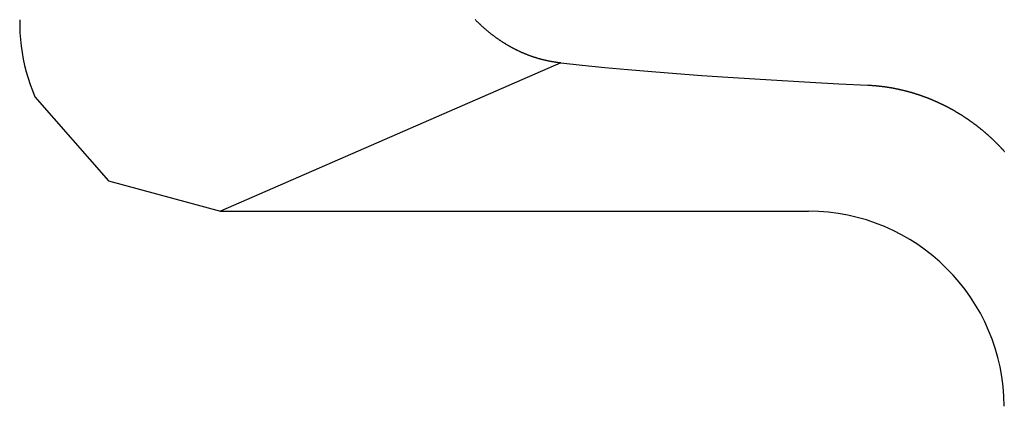
# Model space of a CAD drawing. Extents: x 0 to 217, y 45 to 239.
# Drawn here: x 80 to 82, y 214 to 215 of the extents above; entities that cross this region are included whole.
import ezdxf

# ---------------------------------------------------------------- set-up
doc = ezdxf.new("R2010")
doc.units = 0
doc.header["$MEASUREMENT"] = 0
doc.layers.add('PIC15', color=7, linetype='CONTINUOUS')

msp = doc.modelspace()

# ---------------------------------------------------------------- linework, layer by layer
at = {"layer": 'PIC15', "color": 7, "linetype": 'Continuous'}
for p, q in [((80.0109, 215.244), (80.0109, 215.2311)), ((80.8952, 215.2436), (80.8945, 215.2443)), ((80.896, 215.2429), (80.8952, 215.2436)), ((80.8967, 215.2421), (80.896, 215.2429)), ((80.8974, 215.2414), (80.8967, 215.2421)), ((80.8981, 215.2407), (80.8974, 215.2414)), ((80.8988, 215.24), (80.8981, 215.2407)), ((80.8996, 215.2393), (80.8988, 215.24)), ((80.9003, 215.2386), (80.8996, 215.2393)), ((80.0109, 215.2311), (80.0114, 215.2183)), ((80.901, 215.2378), (80.9003, 215.2386)), ((80.9017, 215.2371), (80.901, 215.2378)), ((80.9025, 215.2364), (80.9017, 215.2371)), ((80.9032, 215.2357), (80.9025, 215.2364)), ((80.9039, 215.235), (80.9032, 215.2357)), ((80.9047, 215.2344), (80.9039, 215.235)), ((80.9054, 215.2337), (80.9047, 215.2344)), ((80.9061, 215.233), (80.9054, 215.2337)), ((80.9069, 215.2323), (80.9061, 215.233)), ((80.9076, 215.2316), (80.9069, 215.2323)), ((80.9084, 215.2309), (80.9076, 215.2316)), ((80.9091, 215.2303), (80.9084, 215.2309)), ((80.9099, 215.2296), (80.9091, 215.2303)), ((80.9106, 215.2289), (80.9099, 215.2296)), ((80.9114, 215.2282), (80.9106, 215.2289)), ((80.9121, 215.2276), (80.9114, 215.2282)), ((80.9129, 215.2269), (80.9121, 215.2276)), ((80.9136, 215.2263), (80.9129, 215.2269)), ((80.9144, 215.2256), (80.9136, 215.2263)), ((80.9151, 215.2249), (80.9144, 215.2256)), ((80.9159, 215.2243), (80.9151, 215.2249)), ((80.9167, 215.2236), (80.9159, 215.2243)), ((80.9174, 215.223), (80.9167, 215.2236)), ((80.9182, 215.2224), (80.9174, 215.223)), ((80.9189, 215.2217), (80.9182, 215.2224)), ((80.9197, 215.2211), (80.9189, 215.2217)), ((80.9205, 215.2205), (80.9197, 215.2211)), ((80.9212, 215.2198), (80.9205, 215.2205)), ((80.0114, 215.2183), (80.0123, 215.2055)), ((80.0123, 215.2055), (80.0136, 215.1928)), ((80.922, 215.2192), (80.9212, 215.2198)), ((80.9228, 215.2186), (80.922, 215.2192)), ((80.9236, 215.218), (80.9228, 215.2186)), ((80.9243, 215.2173), (80.9236, 215.218)), ((80.9251, 215.2167), (80.9243, 215.2173)), ((80.9259, 215.2161), (80.9251, 215.2167)), ((80.9267, 215.2155), (80.9259, 215.2161)), ((80.9275, 215.2149), (80.9267, 215.2155)), ((80.9283, 215.2143), (80.9275, 215.2149)), ((80.929, 215.2137), (80.9283, 215.2143)), ((80.9298, 215.2131), (80.929, 215.2137)), ((80.9306, 215.2125), (80.9298, 215.2131)), ((80.9314, 215.2119), (80.9306, 215.2125)), ((80.9322, 215.2113), (80.9314, 215.2119)), ((80.933, 215.2107), (80.9322, 215.2113)), ((80.9338, 215.2101), (80.933, 215.2107)), ((80.9346, 215.2096), (80.9338, 215.2101)), ((80.9354, 215.209), (80.9346, 215.2096)), ((80.9362, 215.2084), (80.9354, 215.209)), ((80.937, 215.2078), (80.9362, 215.2084)), ((80.9378, 215.2073), (80.937, 215.2078)), ((80.9386, 215.2067), (80.9378, 215.2073)), ((80.9394, 215.2061), (80.9386, 215.2067)), ((80.9402, 215.2056), (80.9394, 215.2061)), ((80.941, 215.205), (80.9402, 215.2056)), ((80.9418, 215.2045), (80.941, 215.205)), ((80.9427, 215.2039), (80.9418, 215.2045)), ((80.9435, 215.2034), (80.9427, 215.2039)), ((80.9443, 215.2028), (80.9435, 215.2034)), ((80.9451, 215.2023), (80.9443, 215.2028)), ((80.9459, 215.2018), (80.9451, 215.2023)), ((80.9467, 215.2012), (80.9459, 215.2018)), ((80.9476, 215.2007), (80.9467, 215.2012)), ((80.0136, 215.1928), (80.0155, 215.1801)), ((80.9484, 215.2002), (80.9476, 215.2007)), ((80.9492, 215.1996), (80.9484, 215.2002)), ((80.95, 215.1991), (80.9492, 215.1996)), ((80.9509, 215.1986), (80.95, 215.1991)), ((80.9517, 215.1981), (80.9509, 215.1986)), ((80.9525, 215.1976), (80.9517, 215.1981)), ((80.9534, 215.197), (80.9525, 215.1976)), ((80.9542, 215.1965), (80.9534, 215.197)), ((80.955, 215.196), (80.9542, 215.1965)), ((80.9559, 215.1955), (80.955, 215.196)), ((80.9567, 215.195), (80.9559, 215.1955)), ((80.9576, 215.1945), (80.9567, 215.195)), ((80.9584, 215.194), (80.9576, 215.1945)), ((80.9593, 215.1936), (80.9584, 215.194)), ((80.9601, 215.1931), (80.9593, 215.1936)), ((80.961, 215.1926), (80.9601, 215.1931)), ((80.9618, 215.1921), (80.961, 215.1926)), ((80.9627, 215.1916), (80.9618, 215.1921)), ((80.9635, 215.1912), (80.9627, 215.1916)), ((80.9644, 215.1907), (80.9635, 215.1912)), ((80.9652, 215.1902), (80.9644, 215.1907)), ((80.9661, 215.1897), (80.9652, 215.1902)), ((80.9669, 215.1893), (80.9661, 215.1897)), ((80.9678, 215.1888), (80.9669, 215.1893)), ((80.9686, 215.1884), (80.9678, 215.1888)), ((80.9695, 215.1879), (80.9686, 215.1884)), ((80.9704, 215.1875), (80.9695, 215.1879)), ((80.9712, 215.187), (80.9704, 215.1875)), ((80.9721, 215.1866), (80.9712, 215.187)), ((80.973, 215.1861), (80.9721, 215.1866)), ((80.9738, 215.1857), (80.973, 215.1861)), ((80.9747, 215.1853), (80.9738, 215.1857)), ((80.9756, 215.1848), (80.9747, 215.1853)), ((80.9764, 215.1844), (80.9756, 215.1848)), ((80.9773, 215.184), (80.9764, 215.1844)), ((80.9782, 215.1836), (80.9773, 215.184)), ((80.9791, 215.1832), (80.9782, 215.1836)), ((80.9799, 215.1827), (80.9791, 215.1832)), ((80.9808, 215.1823), (80.9799, 215.1827)), ((80.9817, 215.1819), (80.9808, 215.1823)), ((80.9826, 215.1815), (80.9817, 215.1819)), ((80.0155, 215.1801), (80.0177, 215.1676)), ((80.0177, 215.1676), (80.0204, 215.1551)), ((80.9835, 215.1811), (80.9826, 215.1815)), ((80.9843, 215.1807), (80.9835, 215.1811)), ((80.9852, 215.1803), (80.9843, 215.1807)), ((80.9861, 215.1799), (80.9852, 215.1803)), ((80.987, 215.1796), (80.9861, 215.1799)), ((80.9879, 215.1792), (80.987, 215.1796)), ((80.9888, 215.1788), (80.9879, 215.1792)), ((80.9897, 215.1784), (80.9888, 215.1788)), ((80.9906, 215.178), (80.9897, 215.1784)), ((80.9915, 215.1777), (80.9906, 215.178)), ((80.9924, 215.1773), (80.9915, 215.1777)), ((80.9933, 215.1769), (80.9924, 215.1773)), ((80.9942, 215.1766), (80.9933, 215.1769)), ((80.9951, 215.1762), (80.9942, 215.1766)), ((80.996, 215.1759), (80.9951, 215.1762)), ((80.9969, 215.1755), (80.996, 215.1759)), ((80.9978, 215.1752), (80.9969, 215.1755)), ((80.9987, 215.1748), (80.9978, 215.1752)), ((80.9996, 215.1745), (80.9987, 215.1748)), ((81.0005, 215.1742), (80.9996, 215.1745)), ((81.0014, 215.1738), (81.0005, 215.1742)), ((81.0023, 215.1735), (81.0014, 215.1738)), ((81.0032, 215.1732), (81.0023, 215.1735)), ((81.0041, 215.1728), (81.0032, 215.1732)), ((81.005, 215.1725), (81.0041, 215.1728)), ((81.006, 215.1722), (81.005, 215.1725)), ((81.0069, 215.1719), (81.006, 215.1722)), ((81.0078, 215.1716), (81.0069, 215.1719)), ((81.0087, 215.1713), (81.0078, 215.1716)), ((81.0096, 215.171), (81.0087, 215.1713)), ((81.0106, 215.1707), (81.0096, 215.171)), ((81.0115, 215.1704), (81.0106, 215.1707)), ((81.0124, 215.1701), (81.0115, 215.1704)), ((81.0133, 215.1698), (81.0124, 215.1701)), ((81.0143, 215.1695), (81.0133, 215.1698)), ((81.0152, 215.1692), (81.0143, 215.1695)), ((81.0161, 215.169), (81.0152, 215.1692)), ((81.017, 215.1687), (81.0161, 215.169)), ((81.018, 215.1684), (81.017, 215.1687)), ((81.0189, 215.1682), (81.018, 215.1684)), ((81.0198, 215.1679), (81.0189, 215.1682)), ((81.0208, 215.1676), (81.0198, 215.1679)), ((81.0217, 215.1674), (81.0208, 215.1676)), ((81.0227, 215.1671), (81.0217, 215.1674)), ((81.0236, 215.1669), (81.0227, 215.1671)), ((81.0246, 215.1666), (81.0236, 215.1669)), ((81.0255, 215.1664), (81.0246, 215.1666)), ((81.0265, 215.1662), (81.0255, 215.1664)), ((81.0274, 215.1659), (81.0265, 215.1662)), ((81.0284, 215.1657), (81.0274, 215.1659)), ((81.0293, 215.1655), (81.0284, 215.1657)), ((81.0303, 215.1652), (81.0293, 215.1655)), ((81.0313, 215.165), (81.0303, 215.1652)), ((81.0322, 215.1648), (81.0313, 215.165)), ((81.0332, 215.1646), (81.0322, 215.1648)), ((81.0341, 215.1644), (81.0332, 215.1646)), ((81.0351, 215.1642), (81.0341, 215.1644)), ((81.036, 215.164), (81.0351, 215.1642)), ((81.037, 215.1638), (81.036, 215.164)), ((81.0379, 215.1636), (81.037, 215.1638)), ((81.0388, 215.1634), (81.0379, 215.1636)), ((81.0398, 215.1632), (81.0388, 215.1634)), ((81.0407, 215.163), (81.0398, 215.1632)), ((81.0416, 215.1628), (81.0407, 215.163)), ((81.0426, 215.1627), (81.0416, 215.1628)), ((81.0435, 215.1625), (81.0426, 215.1627)), ((80.0204, 215.1551), (80.0236, 215.1428)), ((81.0605, 215.1601), (80.4002, 214.8728)), ((81.0445, 215.1623), (81.0435, 215.1625)), ((81.0455, 215.1622), (81.0445, 215.1623)), ((81.0465, 215.162), (81.0455, 215.1622)), ((81.0476, 215.1618), (81.0465, 215.162)), ((81.0486, 215.1617), (81.0476, 215.1618)), ((81.0497, 215.1615), (81.0486, 215.1617)), ((81.0508, 215.1614), (81.0497, 215.1615)), ((81.052, 215.1612), (81.0508, 215.1614)), ((81.0531, 215.1611), (81.052, 215.1612)), ((81.0542, 215.1609), (81.0531, 215.1611)), ((81.0553, 215.1608), (81.0542, 215.1609)), ((81.0563, 215.1606), (81.0553, 215.1608)), ((81.0573, 215.1605), (81.0563, 215.1606)), ((81.0582, 215.1604), (81.0573, 215.1605)), ((81.0591, 215.1603), (81.0582, 215.1604)), ((81.0598, 215.1602), (81.0591, 215.1603)), ((81.0605, 215.1601), (81.0598, 215.1602)), ((81.0605, 215.1601), (81.1025, 215.1558)), ((81.1025, 215.1558), (81.146, 215.1516)), ((81.146, 215.1516), (81.191, 215.1475)), ((81.191, 215.1475), (81.2375, 215.1436)), ((81.2375, 215.1436), (81.2853, 215.1398)), ((80.0236, 215.1428), (80.0271, 215.1306)), ((80.0271, 215.1306), (80.0311, 215.1185)), ((81.2853, 215.1398), (81.3346, 215.1361)), ((81.3346, 215.1361), (81.3851, 215.1326)), ((81.3851, 215.1326), (81.437, 215.1292)), ((81.437, 215.1292), (81.4901, 215.1259)), ((81.4901, 215.1259), (81.5444, 215.1229)), ((80.0311, 215.1185), (80.0356, 215.1065)), ((80.0356, 215.1065), (80.0405, 215.0947)), ((81.5444, 215.1229), (81.5999, 215.1199)), ((81.5999, 215.1199), (81.6565, 215.1171)), ((81.6565, 215.1171), (81.657, 215.1171)), ((81.657, 215.1171), (81.6575, 215.1171)), ((81.6575, 215.1171), (81.6581, 215.1171)), ((81.6581, 215.1171), (81.6587, 215.117)), ((81.6587, 215.117), (81.6594, 215.117)), ((81.6594, 215.117), (81.6601, 215.1169)), ((81.6601, 215.1169), (81.6609, 215.1169)), ((81.6609, 215.1169), (81.6616, 215.1169)), ((81.6616, 215.1169), (81.6624, 215.1168)), ((81.6624, 215.1168), (81.6632, 215.1168)), ((81.6632, 215.1168), (81.6639, 215.1167)), ((81.6639, 215.1167), (81.6647, 215.1167)), ((81.6647, 215.1167), (81.6654, 215.1166)), ((81.6654, 215.1166), (81.6661, 215.1166)), ((81.6661, 215.1166), (81.6668, 215.1165)), ((81.6668, 215.1165), (81.6675, 215.1165)), ((81.6675, 215.1165), (81.6682, 215.1164)), ((81.6682, 215.1164), (81.6689, 215.1163)), ((81.6689, 215.1163), (81.6696, 215.1163)), ((81.6696, 215.1163), (81.6702, 215.1162)), ((81.6702, 215.1162), (81.6709, 215.1162)), ((81.6709, 215.1162), (81.6715, 215.1161)), ((81.6715, 215.1161), (81.6722, 215.1161)), ((81.6722, 215.1161), (81.6728, 215.116)), ((81.6728, 215.116), (81.6735, 215.1159)), ((81.6735, 215.1159), (81.6742, 215.1159)), ((81.6742, 215.1159), (81.6749, 215.1158)), ((81.6749, 215.1158), (81.6755, 215.1157)), ((81.6755, 215.1157), (81.6762, 215.1157)), ((81.6762, 215.1157), (81.6769, 215.1156)), ((81.6769, 215.1156), (81.6776, 215.1155)), ((81.6776, 215.1155), (81.6783, 215.1154)), ((81.6783, 215.1154), (81.679, 215.1154)), ((81.679, 215.1154), (81.6796, 215.1153)), ((81.6796, 215.1153), (81.6803, 215.1152)), ((81.6803, 215.1152), (81.681, 215.1151)), ((81.681, 215.1151), (81.6817, 215.1151)), ((81.6817, 215.1151), (81.6824, 215.115)), ((81.6824, 215.115), (81.6831, 215.1149)), ((81.6831, 215.1149), (81.6837, 215.1148)), ((81.6837, 215.1148), (81.6844, 215.1147)), ((81.6844, 215.1147), (81.6851, 215.1146)), ((81.6851, 215.1146), (81.6858, 215.1146)), ((81.6858, 215.1146), (81.6865, 215.1145)), ((81.6865, 215.1145), (81.6871, 215.1144)), ((81.6871, 215.1144), (81.6878, 215.1143)), ((81.6878, 215.1143), (81.6885, 215.1142)), ((81.6885, 215.1142), (81.6892, 215.1141)), ((81.6892, 215.1141), (81.6899, 215.114)), ((81.6899, 215.114), (81.6905, 215.1139)), ((81.6905, 215.1139), (81.6912, 215.1138)), ((81.6912, 215.1138), (81.6919, 215.1137)), ((81.6919, 215.1137), (81.6926, 215.1136)), ((81.6926, 215.1136), (81.6933, 215.1135)), ((81.6933, 215.1135), (81.6939, 215.1134)), ((81.6939, 215.1134), (81.6946, 215.1133)), ((81.6946, 215.1133), (81.6953, 215.1132)), ((81.6953, 215.1132), (81.696, 215.1131)), ((81.696, 215.1131), (81.6967, 215.113)), ((81.6967, 215.113), (81.6974, 215.1129)), ((81.6974, 215.1129), (81.698, 215.1127)), ((81.698, 215.1127), (81.6987, 215.1126)), ((81.6987, 215.1126), (81.6994, 215.1125)), ((81.6994, 215.1125), (81.7001, 215.1124)), ((81.7001, 215.1124), (81.7008, 215.1123)), ((81.7008, 215.1123), (81.7014, 215.1122)), ((81.7014, 215.1122), (81.7021, 215.1121)), ((81.7021, 215.1121), (81.7028, 215.1119)), ((81.7028, 215.1119), (81.7035, 215.1118)), ((81.7035, 215.1118), (81.7042, 215.1117)), ((81.7042, 215.1117), (81.7048, 215.1116)), ((81.7048, 215.1116), (81.7055, 215.1114)), ((81.7055, 215.1114), (81.7062, 215.1113)), ((81.7062, 215.1113), (81.7069, 215.1112)), ((81.7069, 215.1112), (81.7076, 215.111)), ((81.7076, 215.111), (81.7083, 215.1109)), ((81.7083, 215.1109), (81.7089, 215.1108)), ((81.7089, 215.1108), (81.7096, 215.1106)), ((81.7096, 215.1106), (81.7103, 215.1105)), ((81.7103, 215.1105), (81.711, 215.1104)), ((81.711, 215.1104), (81.7117, 215.1102)), ((81.7117, 215.1102), (81.7123, 215.1101)), ((81.7123, 215.1101), (81.713, 215.11)), ((81.713, 215.11), (81.7137, 215.1098)), ((81.7137, 215.1098), (81.7144, 215.1097)), ((81.7144, 215.1097), (81.7151, 215.1095)), ((81.7151, 215.1095), (81.7157, 215.1094)), ((81.7157, 215.1094), (81.7164, 215.1092)), ((81.7164, 215.1092), (81.7171, 215.1091)), ((81.7171, 215.1091), (81.7178, 215.1089)), ((81.7178, 215.1089), (81.7185, 215.1088)), ((81.7185, 215.1088), (81.7192, 215.1086)), ((81.7192, 215.1086), (81.7198, 215.1085)), ((81.7198, 215.1085), (81.7205, 215.1083)), ((81.7205, 215.1083), (81.7212, 215.1082)), ((81.7212, 215.1082), (81.7219, 215.108)), ((81.7219, 215.108), (81.7226, 215.1078)), ((81.7226, 215.1078), (81.7232, 215.1077)), ((81.7232, 215.1077), (81.7239, 215.1075)), ((81.7239, 215.1075), (81.7246, 215.1073)), ((81.7246, 215.1073), (81.7253, 215.1072)), ((81.7253, 215.1072), (81.726, 215.107)), ((81.726, 215.107), (81.7267, 215.1068)), ((81.7267, 215.1068), (81.7273, 215.1067)), ((81.7273, 215.1067), (81.728, 215.1065)), ((81.728, 215.1065), (81.7287, 215.1063)), ((81.7287, 215.1063), (81.7294, 215.1062)), ((81.7294, 215.1062), (81.7301, 215.106)), ((81.7301, 215.106), (81.7307, 215.1058)), ((81.7307, 215.1058), (81.7314, 215.1056)), ((81.7314, 215.1056), (81.7321, 215.1054)), ((81.7321, 215.1054), (81.7328, 215.1053)), ((80.0405, 215.0947), (80.1832, 214.9312)), ((81.7328, 215.1053), (81.7335, 215.1051)), ((81.7335, 215.1051), (81.7342, 215.1049)), ((81.7342, 215.1049), (81.7348, 215.1047)), ((81.7348, 215.1047), (81.7355, 215.1045)), ((81.7355, 215.1045), (81.7362, 215.1043)), ((81.7362, 215.1043), (81.7369, 215.1042)), ((81.7369, 215.1042), (81.7376, 215.104)), ((81.7376, 215.104), (81.7382, 215.1038)), ((81.7382, 215.1038), (81.7389, 215.1036)), ((81.7389, 215.1036), (81.7396, 215.1034)), ((81.7396, 215.1034), (81.7403, 215.1032)), ((81.7403, 215.1032), (81.741, 215.103)), ((81.741, 215.103), (81.7416, 215.1028)), ((81.7416, 215.1028), (81.7423, 215.1026)), ((81.7423, 215.1026), (81.743, 215.1024)), ((81.743, 215.1024), (81.7437, 215.1022)), ((81.7437, 215.1022), (81.7444, 215.102)), ((81.7444, 215.102), (81.745, 215.1018)), ((81.745, 215.1018), (81.7457, 215.1016)), ((81.7457, 215.1016), (81.7464, 215.1014)), ((81.7464, 215.1014), (81.7471, 215.1012)), ((81.7471, 215.1012), (81.7478, 215.1009)), ((81.7478, 215.1009), (81.7484, 215.1007)), ((81.7484, 215.1007), (81.7491, 215.1005)), ((81.7491, 215.1005), (81.7498, 215.1003)), ((81.7498, 215.1003), (81.7505, 215.1001)), ((81.7505, 215.1001), (81.7511, 215.0999)), ((81.7511, 215.0999), (81.7518, 215.0996)), ((81.7518, 215.0996), (81.7525, 215.0994)), ((81.7525, 215.0994), (81.7532, 215.0992)), ((81.7532, 215.0992), (81.7539, 215.099)), ((81.7539, 215.099), (81.7545, 215.0988)), ((81.7545, 215.0988), (81.7552, 215.0985)), ((81.7552, 215.0985), (81.7559, 215.0983)), ((81.7559, 215.0983), (81.7566, 215.0981)), ((81.7566, 215.0981), (81.7572, 215.0979)), ((81.7572, 215.0979), (81.7579, 215.0976)), ((81.7579, 215.0976), (81.7586, 215.0974)), ((81.7586, 215.0974), (81.7592, 215.0972)), ((81.7592, 215.0972), (81.7599, 215.0969)), ((81.7599, 215.0969), (81.7606, 215.0967)), ((81.7606, 215.0967), (81.7613, 215.0965)), ((81.7613, 215.0965), (81.7619, 215.0962)), ((81.7619, 215.0962), (81.7626, 215.096)), ((81.7626, 215.096), (81.7633, 215.0957)), ((81.7633, 215.0957), (81.764, 215.0955)), ((81.764, 215.0955), (81.7646, 215.0952)), ((81.7646, 215.0952), (81.7653, 215.095)), ((81.7653, 215.095), (81.766, 215.0948)), ((81.766, 215.0948), (81.7666, 215.0945)), ((81.7666, 215.0945), (81.7673, 215.0943)), ((81.7673, 215.0943), (81.768, 215.094)), ((81.768, 215.094), (81.7686, 215.0938)), ((81.7686, 215.0938), (81.7693, 215.0935)), ((81.7693, 215.0935), (81.77, 215.0933)), ((81.77, 215.0933), (81.7706, 215.093)), ((81.7706, 215.093), (81.7713, 215.0927)), ((81.7713, 215.0927), (81.772, 215.0925)), ((81.772, 215.0925), (81.7726, 215.0922)), ((81.7726, 215.0922), (81.7733, 215.092)), ((81.7733, 215.092), (81.774, 215.0917)), ((81.774, 215.0917), (81.7746, 215.0914)), ((81.7746, 215.0914), (81.7753, 215.0912)), ((81.7753, 215.0912), (81.776, 215.0909)), ((81.776, 215.0909), (81.7766, 215.0906)), ((81.7766, 215.0906), (81.7773, 215.0904)), ((81.7773, 215.0904), (81.7779, 215.0901)), ((81.7779, 215.0901), (81.7786, 215.0898)), ((81.7786, 215.0898), (81.7793, 215.0896)), ((81.7793, 215.0896), (81.7799, 215.0893)), ((81.7799, 215.0893), (81.7806, 215.089)), ((81.7806, 215.089), (81.7812, 215.0887)), ((81.7812, 215.0887), (81.7819, 215.0885)), ((81.7819, 215.0885), (81.7826, 215.0882)), ((81.7826, 215.0882), (81.7832, 215.0879)), ((81.7832, 215.0879), (81.7839, 215.0876)), ((81.7839, 215.0876), (81.7845, 215.0874)), ((81.7845, 215.0874), (81.7852, 215.0871)), ((81.7852, 215.0871), (81.7858, 215.0868)), ((81.7858, 215.0868), (81.7865, 215.0865)), ((81.7865, 215.0865), (81.7871, 215.0862)), ((81.7871, 215.0862), (81.7878, 215.0859)), ((81.7878, 215.0859), (81.7885, 215.0856)), ((81.7885, 215.0856), (81.7891, 215.0853)), ((81.7891, 215.0853), (81.7898, 215.0851)), ((81.7898, 215.0851), (81.7904, 215.0848)), ((81.7904, 215.0848), (81.7911, 215.0845)), ((81.7911, 215.0845), (81.7917, 215.0842)), ((81.7917, 215.0842), (81.7924, 215.0839)), ((81.7924, 215.0839), (81.793, 215.0836)), ((81.793, 215.0836), (81.7937, 215.0833)), ((81.7937, 215.0833), (81.7943, 215.083)), ((81.7943, 215.083), (81.795, 215.0827)), ((81.795, 215.0827), (81.7956, 215.0824)), ((81.7956, 215.0824), (81.7963, 215.0821)), ((81.7963, 215.0821), (81.7969, 215.0818)), ((81.7969, 215.0818), (81.7976, 215.0815)), ((81.7976, 215.0815), (81.7982, 215.0812)), ((81.7982, 215.0812), (81.7988, 215.0808)), ((81.7988, 215.0808), (81.7995, 215.0805)), ((81.7995, 215.0805), (81.8001, 215.0802)), ((81.8001, 215.0802), (81.8008, 215.0799)), ((81.8008, 215.0799), (81.8014, 215.0796)), ((81.8014, 215.0796), (81.8021, 215.0793)), ((81.8021, 215.0793), (81.8027, 215.079)), ((81.8027, 215.079), (81.8034, 215.0786)), ((81.8034, 215.0786), (81.804, 215.0783)), ((81.804, 215.0783), (81.8046, 215.078)), ((81.8046, 215.078), (81.8053, 215.0777)), ((81.8053, 215.0777), (81.8059, 215.0774)), ((81.8059, 215.0774), (81.8066, 215.077)), ((81.8066, 215.077), (81.8072, 215.0767)), ((81.8072, 215.0767), (81.8079, 215.0764)), ((81.8079, 215.0764), (81.8085, 215.0761)), ((81.8085, 215.0761), (81.8091, 215.0757)), ((81.8091, 215.0757), (81.8098, 215.0754)), ((81.8098, 215.0754), (81.8104, 215.0751)), ((81.8104, 215.0751), (81.811, 215.0747)), ((81.811, 215.0747), (81.8117, 215.0744)), ((81.8117, 215.0744), (81.8123, 215.0741)), ((81.8123, 215.0741), (81.813, 215.0737)), ((81.813, 215.0737), (81.8136, 215.0734)), ((81.8136, 215.0734), (81.8142, 215.073)), ((81.8142, 215.073), (81.8149, 215.0727)), ((81.8149, 215.0727), (81.8155, 215.0724)), ((81.8155, 215.0724), (81.8161, 215.072)), ((81.8161, 215.072), (81.8168, 215.0717)), ((81.8168, 215.0717), (81.8174, 215.0713)), ((81.8174, 215.0713), (81.818, 215.071)), ((81.818, 215.071), (81.8187, 215.0706)), ((81.8187, 215.0706), (81.8193, 215.0703)), ((81.8193, 215.0703), (81.8199, 215.0699)), ((81.8199, 215.0699), (81.8206, 215.0696)), ((81.8206, 215.0696), (81.8212, 215.0692)), ((81.8212, 215.0692), (81.8218, 215.0689)), ((81.8218, 215.0689), (81.8224, 215.0685)), ((81.8224, 215.0685), (81.8231, 215.0681)), ((81.8231, 215.0681), (81.8237, 215.0678)), ((81.8237, 215.0678), (81.8243, 215.0674)), ((81.8243, 215.0674), (81.825, 215.0671)), ((81.825, 215.0671), (81.8256, 215.0667)), ((81.8256, 215.0667), (81.8262, 215.0663)), ((81.8262, 215.0663), (81.8268, 215.066)), ((81.8268, 215.066), (81.8275, 215.0656)), ((81.8275, 215.0656), (81.8281, 215.0652)), ((81.8281, 215.0652), (81.8287, 215.0649)), ((81.8287, 215.0649), (81.8293, 215.0645)), ((81.8293, 215.0645), (81.83, 215.0641)), ((81.83, 215.0641), (81.8306, 215.0637)), ((81.8306, 215.0637), (81.8312, 215.0634)), ((81.8312, 215.0634), (81.8318, 215.063)), ((81.8318, 215.063), (81.8325, 215.0626)), ((81.8325, 215.0626), (81.8331, 215.0622)), ((81.8331, 215.0622), (81.8337, 215.0619)), ((81.8337, 215.0619), (81.8343, 215.0615)), ((81.8343, 215.0615), (81.8349, 215.0611)), ((81.8349, 215.0611), (81.8356, 215.0607)), ((81.8356, 215.0607), (81.8362, 215.0603)), ((81.8362, 215.0603), (81.8368, 215.0599)), ((81.8368, 215.0599), (81.8374, 215.0595)), ((81.8374, 215.0595), (81.838, 215.0592)), ((81.838, 215.0592), (81.8386, 215.0588)), ((81.8386, 215.0588), (81.8393, 215.0584)), ((81.8393, 215.0584), (81.8399, 215.058)), ((81.8399, 215.058), (81.8405, 215.0576)), ((81.8405, 215.0576), (81.8411, 215.0572)), ((81.8411, 215.0572), (81.8417, 215.0568)), ((81.8417, 215.0568), (81.8423, 215.0564)), ((81.8423, 215.0564), (81.843, 215.056)), ((81.843, 215.056), (81.8436, 215.0556)), ((81.8436, 215.0556), (81.8442, 215.0552)), ((81.8442, 215.0552), (81.8448, 215.0548)), ((81.8448, 215.0548), (81.8454, 215.0544)), ((81.8454, 215.0544), (81.846, 215.054)), ((81.846, 215.054), (81.8466, 215.0536)), ((81.8466, 215.0536), (81.8472, 215.0531)), ((81.8472, 215.0531), (81.8479, 215.0527)), ((81.8479, 215.0527), (81.8485, 215.0523)), ((81.8485, 215.0523), (81.8491, 215.0519)), ((81.8491, 215.0519), (81.8497, 215.0515)), ((81.8497, 215.0515), (81.8503, 215.0511)), ((81.8503, 215.0511), (81.8509, 215.0507)), ((81.8509, 215.0507), (81.8515, 215.0502)), ((81.8515, 215.0502), (81.8521, 215.0498)), ((81.8521, 215.0498), (81.8527, 215.0494)), ((81.8527, 215.0494), (81.8533, 215.049)), ((81.8533, 215.049), (81.8539, 215.0485)), ((81.8539, 215.0485), (81.8545, 215.0481)), ((81.8545, 215.0481), (81.8551, 215.0477)), ((81.8551, 215.0477), (81.8557, 215.0473)), ((81.8557, 215.0473), (81.8563, 215.0468)), ((81.8563, 215.0468), (81.8569, 215.0464)), ((81.8569, 215.0464), (81.8575, 215.046)), ((81.8575, 215.046), (81.8581, 215.0455)), ((81.8581, 215.0455), (81.8587, 215.0451)), ((81.8587, 215.0451), (81.8593, 215.0447)), ((81.8593, 215.0447), (81.8599, 215.0442)), ((81.8599, 215.0442), (81.8605, 215.0438)), ((81.8605, 215.0438), (81.8611, 215.0433)), ((81.8611, 215.0433), (81.8617, 215.0429)), ((81.8617, 215.0429), (81.8623, 215.0425)), ((81.8623, 215.0425), (81.8629, 215.042)), ((81.8629, 215.042), (81.8635, 215.0416)), ((81.8635, 215.0416), (81.8641, 215.0411)), ((81.8641, 215.0411), (81.8647, 215.0407)), ((81.8647, 215.0407), (81.8653, 215.0402)), ((81.8653, 215.0402), (81.8659, 215.0398)), ((81.8659, 215.0398), (81.8665, 215.0393)), ((81.8665, 215.0393), (81.8671, 215.0389)), ((81.8671, 215.0389), (81.8677, 215.0384)), ((81.8677, 215.0384), (81.8683, 215.038)), ((81.8683, 215.038), (81.8689, 215.0375)), ((81.8689, 215.0375), (81.8694, 215.0371)), ((81.8694, 215.0371), (81.87, 215.0366)), ((81.87, 215.0366), (81.8706, 215.0361)), ((81.8706, 215.0361), (81.8712, 215.0357)), ((81.8712, 215.0357), (81.8718, 215.0352)), ((81.8718, 215.0352), (81.8724, 215.0348)), ((81.8724, 215.0348), (81.873, 215.0343)), ((81.873, 215.0343), (81.8735, 215.0338)), ((81.8735, 215.0338), (81.8741, 215.0334)), ((81.8741, 215.0334), (81.8747, 215.0329)), ((81.8747, 215.0329), (81.8753, 215.0324)), ((81.8753, 215.0324), (81.8759, 215.032)), ((81.8759, 215.032), (81.8764, 215.0315)), ((81.8764, 215.0315), (81.877, 215.031)), ((81.877, 215.031), (81.8776, 215.0305)), ((81.8776, 215.0305), (81.8782, 215.0301)), ((81.8782, 215.0301), (81.8787, 215.0296)), ((81.8787, 215.0296), (81.8793, 215.0291)), ((81.8793, 215.0291), (81.8799, 215.0286)), ((81.8799, 215.0286), (81.8805, 215.0282)), ((81.8805, 215.0282), (81.881, 215.0277)), ((81.881, 215.0277), (81.8816, 215.0272)), ((81.8816, 215.0272), (81.8822, 215.0267)), ((81.8822, 215.0267), (81.8827, 215.0262)), ((81.8827, 215.0262), (81.8833, 215.0257)), ((81.8833, 215.0257), (81.8839, 215.0253)), ((81.8839, 215.0253), (81.8844, 215.0248)), ((81.8844, 215.0248), (81.885, 215.0243)), ((81.885, 215.0243), (81.8856, 215.0238)), ((81.8856, 215.0238), (81.8861, 215.0233)), ((81.8861, 215.0233), (81.8867, 215.0228)), ((81.8867, 215.0228), (81.8873, 215.0223)), ((81.8873, 215.0223), (81.8878, 215.0218)), ((81.8878, 215.0218), (81.8884, 215.0213)), ((81.8884, 215.0213), (81.8889, 215.0208)), ((81.8889, 215.0208), (81.8895, 215.0204)), ((81.8895, 215.0204), (81.89, 215.0199)), ((81.89, 215.0199), (81.8906, 215.0194)), ((81.8906, 215.0194), (81.8912, 215.0189)), ((81.8912, 215.0189), (81.8917, 215.0184)), ((81.8917, 215.0184), (81.8923, 215.0179)), ((81.8923, 215.0179), (81.8928, 215.0174)), ((81.8928, 215.0174), (81.8934, 215.0169)), ((81.8934, 215.0169), (81.8939, 215.0163)), ((81.8939, 215.0163), (81.8945, 215.0158)), ((81.8945, 215.0158), (81.895, 215.0153)), ((81.895, 215.0153), (81.8956, 215.0148)), ((81.8956, 215.0148), (81.8961, 215.0143)), ((81.8961, 215.0143), (81.8966, 215.0138)), ((81.8966, 215.0138), (81.8972, 215.0133)), ((81.8972, 215.0133), (81.8977, 215.0128)), ((81.8977, 215.0128), (81.8983, 215.0123)), ((81.8983, 215.0123), (81.8988, 215.0118)), ((81.8988, 215.0118), (81.8994, 215.0113)), ((81.8994, 215.0113), (81.8999, 215.0107)), ((81.8999, 215.0107), (81.9004, 215.0102)), ((81.9004, 215.0102), (81.901, 215.0097)), ((81.901, 215.0097), (81.9015, 215.0092)), ((81.9015, 215.0092), (81.902, 215.0087)), ((81.902, 215.0087), (81.9026, 215.0081)), ((81.9026, 215.0081), (81.9031, 215.0076)), ((81.9031, 215.0076), (81.9036, 215.0071)), ((81.9036, 215.0071), (81.9042, 215.0066)), ((81.9042, 215.0066), (81.9047, 215.006)), ((81.9047, 215.006), (81.9052, 215.0055)), ((81.9052, 215.0055), (81.9058, 215.005)), ((81.9058, 215.005), (81.9063, 215.0045)), ((81.9063, 215.0045), (81.9068, 215.0039)), ((81.9068, 215.0039), (81.9073, 215.0034)), ((81.9073, 215.0034), (81.9079, 215.0029)), ((81.9079, 215.0029), (81.9084, 215.0023)), ((81.9084, 215.0023), (81.9089, 215.0018)), ((81.9089, 215.0018), (81.9094, 215.0013)), ((81.9094, 215.0013), (81.91, 215.0007)), ((81.91, 215.0007), (81.9105, 215.0002)), ((81.9105, 215.0002), (81.911, 214.9997)), ((81.911, 214.9997), (81.9115, 214.9991)), ((81.9115, 214.9991), (81.912, 214.9986)), ((81.912, 214.9986), (81.9125, 214.998)), ((81.9125, 214.998), (81.9131, 214.9975)), ((81.9131, 214.9975), (81.9136, 214.997)), ((81.9136, 214.997), (81.9141, 214.9964)), ((81.9141, 214.9964), (81.9146, 214.9959)), ((81.9146, 214.9959), (81.9151, 214.9953)), ((81.9151, 214.9953), (81.9156, 214.9948)), ((81.9156, 214.9948), (81.9161, 214.9942)), ((81.9161, 214.9942), (81.9166, 214.9937)), ((81.9166, 214.9937), (81.9171, 214.9931)), ((81.9171, 214.9931), (81.9177, 214.9926)), ((81.9177, 214.9926), (81.9182, 214.992)), ((81.9182, 214.992), (81.9187, 214.9915)), ((81.9187, 214.9915), (81.9192, 214.9909)), ((81.9192, 214.9909), (81.9197, 214.9904)), ((81.9197, 214.9904), (81.9202, 214.9898)), ((81.9202, 214.9898), (81.9207, 214.9893)), ((81.9207, 214.9893), (81.9212, 214.9887)), ((81.9212, 214.9887), (81.9217, 214.9881)), ((80.1832, 214.9312), (80.4002, 214.8728)), ((80.4002, 214.8728), (81.5415, 214.8728))]:
    msp.add_line(p, q, dxfattribs=at)
msp.add_arc((81.5407, 214.4922), 0.3805, 0.2958, 89.8878, dxfattribs=at)

doc.saveas('drawing.dxf')
